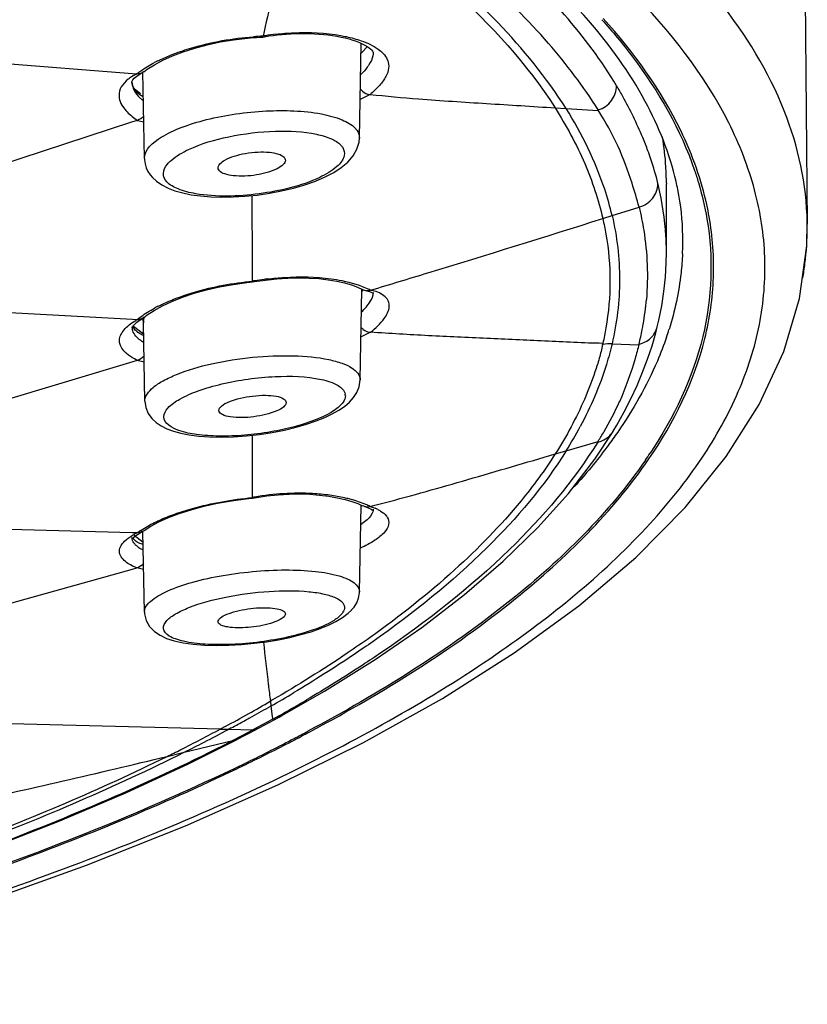
# Model space of a CAD drawing. Units: millimetres. Extents: x 72 to 9921, y -938 to 626.
# Drawn here: x 9035 to 9049, y -283 to -265 of the extents above; entities that cross this region are included whole.
import ezdxf

# ---------------------------------------------------------------- set-up
doc = ezdxf.new("R2010")
doc.units = ezdxf.units.MM
doc.header["$MEASUREMENT"] = 0

msp = doc.modelspace()

# ---------------------------------------------------------------- linework, layer by layer
at = {"linetype": 'Continuous'}
for p, q in [((9049.037, -248.733), (9049.22, -268.744)), ((9049.037, -248.733), (9049.22, -268.744)), ((9029.855, -265.49), (9037.273, -266.073)), ((9039.577, -265.428), (9039.58, -265.424)), ((9039.577, -265.428), (9039.577, -265.428)), ((9039.578, -265.428), (9039.608, -265.423)), ((9039.58, -265.424), (9039.584, -265.413)), ((9039.763, -265.399), (9039.838, -265.39)), ((9041.291, -267.219), (9041.322, -265.538)), ((9041.534, -265.705), (9041.534, -265.709)), ((9041.534, -265.709), (9041.534, -265.709)), ((9037.659, -265.919), (9037.809, -265.839)), ((9037.273, -266.073), (9037.35, -266.079)), ((9037.381, -266.081), (9037.344, -266.082)), ((9037.408, -266.081), (9037.445, -266.061)), ((9037.473, -266.043), (9037.445, -266.061)), ((9037.483, -267.579), (9037.455, -266.044)), ((9037.472, -266.044), (9037.531, -266)), ((9037.531, -266), (9037.659, -265.919)), ((9037.261, -266.226), (9037.261, -266.228)), ((9037.261, -266.228), (9037.269, -266.29)), ((9037.416, -266.433), (9037.31, -266.352)), ((9037.374, -266.426), (9037.316, -266.364)), ((9037.373, -266.476), (9037.464, -266.566)), ((9037.462, -266.489), (9037.403, -266.45)), ((9041.478, -266.448), (9041.293, -266.54)), ((9037.085, -266.637), (9037.13, -266.702)), ((9044.758, -266.683), (9044.953, -266.695)), ((9044.953, -266.695), (9045.521, -266.731)), ((9037.272, -266.933), (9029.749, -269.392)), ((9037.36, -266.905), (9037.272, -266.933)), ((9037.36, -266.905), (9037.471, -266.929)), ((9041.291, -267.214), (9041.291, -267.219)), ((9037.483, -267.579), (9037.483, -267.579)), ((9040.123, -268.105), (9040.323, -268.046)), ((9046.588, -268.067), (9046.577, -268.022)), ((9046.727, -268.017), (9046.727, -268.037)), ((9046.727, -269.248), (9046.727, -268.037)), ((9039.395, -269.477), (9039.394, -268.237)), ((9045.766, -268.593), (9046.242, -268.442)), ((9045.602, -268.644), (9045.766, -268.593)), ((9049.213, -269.128), (9049.221, -268.711)), ((9049.213, -269.128), (9049.221, -268.711)), ((9049.22, -268.744), (9049.22, -268.711)), ((9049.22, -268.744), (9049.22, -268.711)), ((9049.222, -268.766), (9049.222, -268.744)), ((9049.222, -268.766), (9049.222, -268.744)), ((9049.222, -268.792), (9049.222, -268.766)), ((9049.222, -268.792), (9049.222, -268.766)), ((9049.222, -268.805), (9049.222, -268.793)), ((9047.018, -268.952), (9047.018, -268.952)), ((9046.727, -269.248), (9046.727, -269.248)), ((9039.395, -269.754), (9039.395, -269.477)), ((9039.435, -269.761), (9039.627, -269.734)), ((9039.394, -269.768), (9039.395, -269.763)), ((9039.395, -269.763), (9039.395, -269.754)), ((9039.395, -269.768), (9039.435, -269.761)), ((9041.305, -271.504), (9041.335, -269.902)), ((9041.345, -269.902), (9041.4, -269.92)), ((9029.767, -270.021), (9037.272, -270.428)), ((9041.4, -269.92), (9041.448, -269.922)), ((9041.511, -269.956), (9041.532, -269.968)), ((9041.537, -269.956), (9041.537, -269.956)), ((9037.656, -270.272), (9037.802, -270.192)), ((9037.272, -270.428), (9037.357, -270.433)), ((9037.425, -270.429), (9037.453, -270.412)), ((9037.475, -270.396), (9037.453, -270.412)), ((9037.458, -270.411), (9037.465, -270.495)), ((9037.475, -270.397), (9037.532, -270.353)), ((9037.532, -270.353), (9037.656, -270.272)), ((9037.263, -270.493), (9037.331, -270.449)), ((9037.265, -270.584), (9037.264, -270.572)), ((9037.295, -270.588), (9037.276, -270.552)), ((9037.288, -270.551), (9037.468, -270.69)), ((9037.465, -270.495), (9037.465, -270.492)), ((9037.49, -271.88), (9037.465, -270.492)), ((9046.539, -270.669), (9046.566, -270.562)), ((9041.488, -270.661), (9041.319, -270.743)), ((9046.472, -270.901), (9046.539, -270.669)), ((9045.598, -270.878), (9045.602, -270.857)), ((9045.765, -270.863), (9046.241, -270.882)), ((9046.395, -271.134), (9046.472, -270.901)), ((9046.306, -271.369), (9046.395, -271.134)), ((9037.279, -271.182), (9029.752, -273.454)), ((9037.357, -271.159), (9037.279, -271.182)), ((9037.477, -271.189), (9037.357, -271.159)), ((9037.49, -271.883), (9037.49, -271.88)), ((9038.804, -272.059), (9038.801, -272.044)), ((9040.169, -272.343), (9040.355, -272.29)), ((9039.394, -272.484), (9039.393, -273.588)), ((9045.46, -272.91), (9045.782, -272.417)), ((9045.782, -272.417), (9045.784, -272.414)), ((9045.865, -272.429), (9045.842, -272.462)), ((9044.954, -272.759), (9045.521, -272.593)), ((9044.758, -272.816), (9044.954, -272.759)), ((9044.993, -273.519), (9045.46, -272.91)), ((9039.435, -273.591), (9039.653, -273.56)), ((9039.395, -273.598), (9039.435, -273.591)), ((9039.399, -273.597), (9039.405, -273.586)), ((9041.291, -275.259), (9041.319, -273.732)), ((9041.376, -273.744), (9041.436, -273.751)), ((9041.436, -273.751), (9041.475, -273.745)), ((9041.478, -273.746), (9041.561, -273.725)), ((9041.478, -273.746), (9041.57, -273.78)), ((9041.561, -273.725), (9041.73, -273.681)), ((9041.497, -273.795), (9041.524, -273.812)), ((9041.536, -273.794), (9041.536, -273.795)), ((9029.757, -273.998), (9037.266, -274.207)), ((9041.43, -273.981), (9041.336, -274.056)), ((9037.266, -274.207), (9037.362, -274.21)), ((9037.3, -274.256), (9037.46, -274.382)), ((9037.395, -274.209), (9037.36, -274.211)), ((9037.387, -274.224), (9037.446, -274.192)), ((9037.445, -274.193), (9037.395, -274.209)), ((9037.483, -275.619), (9037.457, -274.192)), ((9037.263, -274.303), (9037.263, -274.299)), ((9037.294, -274.326), (9037.277, -274.301)), ((9037.327, -274.358), (9037.294, -274.326)), ((9033.748, -275.842), (9037.271, -274.859)), ((9037.271, -274.859), (9037.35, -274.837)), ((9037.469, -274.861), (9037.35, -274.837)), ((9037.729, -275.33), (9037.848, -275.267)), ((9041.291, -275.259), (9041.291, -275.259)), ((9037.483, -275.619), (9037.483, -275.617)), ((9040.963, -275.668), (9040.9, -275.724)), ((9040.986, -275.641), (9040.963, -275.668)), ((9039.202, -276.193), (9039.425, -276.172)), ((9039.752, -277.176), (9039.713, -277.199)), ((9039.713, -277.199), (9039.723, -277.283)), ((9039.723, -277.283), (9039.681, -277.307)), ((9039.723, -277.283), (9039.746, -277.471)), ((9038.827, -277.692), (9029.866, -277.463)), ((9039.667, -277.562), (9039.402, -277.704)), ((9039.602, -277.622), (9039.694, -277.573)), ((9039.751, -277.518), (9039.667, -277.562)), ((9039.869, -277.478), (9039.919, -277.45)), ((9038.915, -277.645), (9038.827, -277.692)), ((9038.827, -277.692), (9038.974, -277.696)), ((9038.993, -277.686), (9038.974, -277.696)), ((9038.974, -277.696), (9039.403, -277.707)), ((9039.017, -277.672), (9038.993, -277.686)), ((9039.056, -277.889), (9039.324, -277.745)), ((9039.324, -277.745), (9039.402, -277.704)), ((9039.429, -277.715), (9039.515, -277.67)), ((9039.515, -277.67), (9039.516, -277.669)), ((9039.516, -277.669), (9039.602, -277.622)), ((9038.189, -278.102), (9039.05, -277.895)), ((9038.263, -278.305), (9039.104, -277.886)), ((9039.001, -277.917), (9039.056, -277.889)), ((9039.102, -277.887), (9039.154, -277.861)), ((9039.154, -277.861), (9039.244, -277.813)), ((9037.886, -278.176), (9038.189, -278.102)), ((9037.152, -278.819), (9038.263, -278.305))]:
    msp.add_line(p, q, dxfattribs=at)
for points in [[(9039.838, -265.39), (9039.915, -265.382), (9039.994, -265.375), (9040.075, -265.37), (9040.157, -265.367), (9040.241, -265.365), (9040.326, -265.364), (9040.41, -265.366), (9040.494, -265.369), (9040.576, -265.375), (9040.658, -265.382), (9040.738, -265.391), (9040.816, -265.402), (9040.893, -265.414), (9040.967, -265.429), (9041.038, -265.445), (9041.107, -265.462), (9041.172, -265.482), (9041.233, -265.502), (9041.29, -265.524)], [(9037.809, -265.839), (9037.979, -265.762), (9038.169, -265.69), (9038.374, -265.624), (9038.593, -265.566), (9038.823, -265.516), (9039.062, -265.477), (9039.306, -265.448), (9039.412, -265.438)], [(9039.412, -265.438), (9039.469, -265.434), (9039.523, -265.431), (9039.577, -265.428)], [(9039.608, -265.423), (9039.686, -265.41), (9039.763, -265.399)], [(9041.29, -265.524), (9041.342, -265.547), (9041.389, -265.571)], [(9041.389, -265.571), (9041.43, -265.595), (9041.463, -265.619), (9041.491, -265.641), (9041.51, -265.661), (9041.522, -265.677), (9041.529, -265.688), (9041.533, -265.698), (9041.534, -265.705)], [(9037.261, -266.226), (9037.262, -266.219), (9037.265, -266.209), (9037.277, -266.189), (9037.304, -266.158), (9037.348, -266.12), (9037.408, -266.081)], [(9040.969, -267.738), (9041.083, -267.643), (9041.177, -267.536), (9041.246, -267.417), (9041.284, -267.293), (9041.291, -267.214)], [(9037.483, -267.579), (9037.484, -267.604), (9037.494, -267.674), (9037.515, -267.744), (9037.546, -267.81), (9037.586, -267.872), (9037.626, -267.919)], [(9040.323, -268.046), (9040.51, -267.98), (9040.682, -267.906), (9040.835, -267.826), (9040.969, -267.738)], [(9037.627, -267.92), (9037.696, -267.984), (9037.792, -268.05), (9037.902, -268.106)], [(9037.902, -268.106), (9038.024, -268.152), (9038.161, -268.191), (9038.312, -268.222), (9038.478, -268.245)], [(9039.48, -268.228), (9039.697, -268.197), (9039.913, -268.155), (9040.123, -268.105)], [(9038.478, -268.245), (9038.658, -268.26), (9038.85, -268.266), (9039.053, -268.263), (9039.264, -268.25), (9039.48, -268.228)], [(9028.377, -282.569), (9030.549, -282.002), (9032.623, -281.402), (9034.595, -280.768), (9036.459, -280.103), (9038.211, -279.407), (9039.846, -278.682), (9041.364, -277.928), (9042.761, -277.148), (9044.031, -276.341), (9045.174, -275.509), (9046.185, -274.65), (9047.058, -273.767), (9047.787, -272.864), (9048.372, -271.941), (9048.806, -271.001), (9049.086, -270.061), (9049.213, -269.128)], [(9028.377, -282.569), (9030.549, -282.002), (9032.623, -281.402), (9034.595, -280.768), (9036.459, -280.103), (9038.211, -279.407), (9039.846, -278.682), (9041.364, -277.928), (9042.761, -277.148), (9044.031, -276.341), (9045.174, -275.509), (9046.185, -274.65), (9047.058, -273.767), (9047.787, -272.864), (9048.372, -271.941), (9048.806, -271.001), (9049.086, -270.061), (9049.213, -269.128)], [(9046.566, -270.562), (9046.594, -270.445), (9046.644, -270.192), (9046.683, -269.938), (9046.709, -269.684), (9046.724, -269.43), (9046.727, -269.248)], [(9039.627, -269.734), (9039.828, -269.713), (9040.025, -269.7), (9040.216, -269.695), (9040.4, -269.699), (9040.574, -269.71), (9040.738, -269.729), (9040.889, -269.754)], [(9037.802, -270.192), (9037.97, -270.113), (9038.159, -270.038), (9038.364, -269.969), (9038.584, -269.908), (9038.815, -269.855), (9039.054, -269.812), (9039.297, -269.778), (9039.395, -269.768)], [(9040.889, -269.754), (9041.028, -269.785), (9041.151, -269.821), (9041.257, -269.86), (9041.345, -269.902)], [(9041.4, -269.921), (9041.467, -269.938), (9041.511, -269.956)], [(9037.274, -270.558), (9037.3, -270.526), (9037.349, -270.482), (9037.425, -270.429)], [(9037.263, -270.583), (9037.264, -270.577), (9037.274, -270.558)], [(9045.784, -272.414), (9045.847, -272.306), (9045.979, -272.069), (9046.098, -271.84), (9046.207, -271.605), (9046.306, -271.369)], [(9040.355, -272.29), (9040.524, -272.232), (9040.676, -272.171), (9040.809, -272.108), (9040.925, -272.042), (9041.027, -271.973), (9041.115, -271.898), (9041.188, -271.817), (9041.247, -271.727), (9041.288, -271.625), (9041.305, -271.505)], [(9037.49, -271.883), (9037.506, -271.995), (9037.549, -272.099), (9037.612, -272.187), (9037.69, -272.26), (9037.779, -272.32), (9037.882, -272.371), (9037.998, -272.414), (9038.128, -272.449), (9038.277, -272.478), (9038.447, -272.5)], [(9039.521, -272.47), (9039.746, -272.435), (9039.965, -272.392), (9040.169, -272.343)], [(9038.447, -272.5), (9038.637, -272.513), (9038.843, -272.517), (9039.062, -272.512), (9039.292, -272.496), (9039.521, -272.47)], [(9039.653, -273.56), (9039.851, -273.54), (9040.045, -273.529), (9040.233, -273.526), (9040.414, -273.531), (9040.586, -273.544), (9040.748, -273.565), (9040.899, -273.591)], [(9039.917, -277.452), (9040.674, -277.017), (9041.568, -276.459), (9042.394, -275.889), (9043.151, -275.309), (9043.839, -274.718), (9044.453, -274.122), (9044.993, -273.519)], [(9037.909, -273.943), (9038.099, -273.871), (9038.309, -273.804), (9038.535, -273.744), (9038.775, -273.691), (9039.025, -273.646), (9039.28, -273.611), (9039.393, -273.598)], [(9040.899, -273.591), (9041.036, -273.622), (9041.159, -273.657), (9041.265, -273.696), (9041.347, -273.733)], [(9041.376, -273.744), (9041.446, -273.77), (9041.497, -273.795)], [(9037.471, -274.177), (9037.481, -274.17), (9037.599, -274.094)], [(9037.599, -274.094), (9037.741, -274.018), (9037.909, -273.943)], [(9037.269, -274.311), (9037.293, -274.289), (9037.332, -274.259), (9037.387, -274.224)], [(9037.263, -274.303), (9037.263, -274.309), (9037.261, -274.319), (9037.261, -274.321), (9037.269, -274.311)], [(9041.275, -275.369), (9041.29, -275.276), (9041.291, -275.259)], [(9041.147, -275.586), (9041.195, -275.529), (9041.242, -275.452), (9041.275, -275.369)], [(9037.483, -275.617), (9037.485, -275.652), (9037.513, -275.768), (9037.575, -275.876), (9037.661, -275.964), (9037.761, -276.03), (9037.876, -276.084), (9038.011, -276.127), (9038.168, -276.162)], [(9040.254, -276.018), (9040.433, -275.966), (9040.596, -275.91), (9040.743, -275.85), (9040.874, -275.786), (9040.991, -275.716), (9041.092, -275.64), (9041.149, -275.584)], [(9039.425, -276.172), (9039.644, -276.143), (9039.857, -276.108), (9040.061, -276.066), (9040.254, -276.018)], [(9038.168, -276.162), (9038.349, -276.188), (9038.546, -276.203)], [(9038.546, -276.203), (9038.756, -276.209), (9038.977, -276.206), (9039.202, -276.193)], [(9039.694, -277.573), (9039.783, -277.526), (9039.869, -277.478)], [(9039.244, -277.813), (9039.336, -277.765), (9039.429, -277.715)], [(9030.009, -281.369), (9030.78, -281.145), (9032.156, -280.713), (9033.484, -280.264), (9034.76, -279.798), (9035.984, -279.316), (9037.152, -278.819)]]:
    msp.add_lwpolyline(points, dxfattribs=at)
for centre, radius, start, end in [((9040.282, -269.261), 3.911, 96.8644, 99.6134), ((9039.843, -271.074), 5.667, 92.6276, 94.3564), ((9040.236, -268.986), 3.632, 99.6344, 100.3534), ((9040.457, -264.804), 1.255, 312.9637, 315.865), ((9040.601, -264.944), 1.054, 315.8569, 319.1379), ((9040.724, -265.051), 0.891, 319.1454, 322.4252), ((9038.952, -268.334), 2.773, 116.3819, 117.8082), ((9041.502, -265.952), 0.309, 20.2229, 24.4476), ((9037.649, -266.747), 0.729, 126.0721, 128.3593), ((9037.581, -266.215), 0.321, 193.4879, 197.7674), ((9037.7, -266.053), 0.496, 228.7468, 233.1436), ((9038.956, -270.365), 8.004, 29.0009, 30.5949), ((9041.638, -268.044), 5.09, 3.5544, 9.5689), ((9041.729, -268.036), 4.998, 0.2186, 3.5357), ((9042.131, -269.081), 4.891, 11.1909, 12.8782), ((9042.332, -269.043), 4.687, 1.1196, 11.2204), ((9043.985, -268.79), 5.237, 352.8387, 359.8414), ((9041.999, -269.044), 5.019, 357.4046, 1.0502), ((9043.847, -268.773), 5.376, 350.0634, 352.8459), ((9040.324, -275.17), 5.495, 97.5337, 99.2959), ((9040.309, -275.06), 5.384, 96.8871, 97.5301), ((9040.464, -276.026), 6.362, 99.2922, 99.6733), ((9040.575, -269.04), 1.172, 310.5767, 312.2238), ((9041.429, -269.717), 0.206, 275.1525, 286.7953), ((9040.92, -270.981), 1.209, 61.9426, 63.6912), ((9041.341, -270.686), 0.786, 76.5195, 79.1988), ((9041.276, -269.648), 5.114, 350.1823, 355.1792), ((9038.97, -272.643), 2.742, 116.9841, 118.5453), ((9038.143, -271.766), 1.547, 120.5188, 121.6373), ((9037.365, -270.254), 0.18, 266.994, 278.1825), ((9036.559, -270.508), 0.906, 1.0565, 6.3901), ((9037.467, -270.568), 0.203, 184.2795, 191.796), ((9041.107, -269.618), 5.286, 346.2825, 349.1579), ((9041.189, -269.634), 5.203, 349.1636, 350.1908), ((9041.27, -268.886), 5.767, 341.185, 342.5795), ((9037.591, -270.364), 0.374, 230.2826, 232.4202), ((9040.891, -271.783), 0.15, 0.0011, 10.6875), ((9041.478, -269.963), 4.819, 329.3406, 336.4331), ((9038.645, -268.823), 7.435, 328.0392, 331.8406), ((9040.849, -269.595), 5.548, 327.3329, 329.3842), ((9045.136, -272.372), 0.44, 328.0913, 330.414), ((9039.463, -268.179), 8.369, 325.427, 326.4632), ((9039.463, -268.179), 8.369, 325.427, 326.4632), ((9040.438, -279.513), 6.017, 99.5774, 99.9113), ((9040.486, -276.062), 2.526, 74.9254, 75.7918), ((9041.423, -273.584), 0.166, 243.1646, 253.6952), ((9041.24, -274.556), 0.844, 65.2759, 66.9573), ((9041.267, -274.498), 0.779, 63.453, 65.2775), ((9041.579, -274.063), 0.239, 32.1226, 37.6869), ((9040.705, -273.139), 1.113, 303.1127, 304.5586), ((9037.903, -275.319), 1.233, 118.3745, 121.2121), ((9038.032, -275.555), 1.502, 116.4769, 118.4022), ((9037.37, -274.04), 0.17, 296.1089, 306.2653), ((9037.412, -274.296), 0.149, 182.3236, 191.6197), ((9037.495, -274.144), 0.272, 231.9075, 234.1988), ((9105.355, -269.028), 66.149, 186.18121, 186.84356), ((9171.077, -261.133), 132.343, 186.84669, 186.9728), ((9025.355, -252.289), 28.83, 299.893, 300.8245), ((9030.099, -260.832), 18.982, 299.1026, 300.4288), ((9026.25, -253.229), 27.79, 299.44, 300.4987), ((9021.948, -246.103), 35.816, 298.2751, 299.0353), ((9027.95, -256.682), 23.728, 298.7197, 299.6301), ((9005.373, -215.301), 70.867, 298.34291, 298.57813), ((9025.327, -251.938), 29.148, 298.584, 298.7612), ((9043.6, -277), 3.883, 186.9779, 187.6939), ((9039.449, -276.913), 0.677, 296.5631, 301.7624), ((9025.608, -252.097), 29.092, 299.2148, 299.4463), ((9013.783, -230.266), 53.705, 297.4501, 297.9732), ((9025.287, -249.478), 32.03, 297.6148, 298.11), ((9025.287, -249.478), 32.03, 297.6148, 298.11), ((9025.336, -249.504), 32.009, 297.5626, 298.2086), ((9025.336, -249.504), 32.009, 297.5626, 298.2086), ((9026.439, -254.592), 26.283, 296.556, 297.4124), ((9024.633, -248.226), 33.442, 296.8345, 297.6127), ((9024.633, -248.226), 33.442, 296.8345, 297.6127), ((9024.606, -248.104), 33.588, 296.7841, 297.5615), ((9024.606, -248.104), 33.588, 296.7841, 297.5615), ((9023.817, -246.613), 35.25, 296.0707, 296.8346), ((9023.817, -246.613), 35.25, 296.0707, 296.8346), ((9023.788, -246.484), 35.402, 296.0212, 296.7842), ((9023.788, -246.484), 35.402, 296.0212, 296.7842), ((9023.03, -245.005), 37.04, 295.3992, 296.0714), ((9023.03, -245.005), 37.04, 295.3992, 296.0714), ((9023.07, -245.017), 37.036, 295.4762, 296.0228), ((9023.07, -245.017), 37.036, 295.4762, 296.0228)]:
    msp.add_arc(centre, radius, start, end, dxfattribs=at)
for points, knots in [([(9049.221, -268.711), (9049.211, -268.04), (9048.896, -266.612), (9047.66, -264.624), (9045.725, -262.733), (9043.115, -260.941), (9039.859, -259.258), (9035.996, -257.701), (9031.573, -256.289), (9028.42, -255.492), (9026.764, -255.117)], [0, 0, 0, 0, 0.072837, 0.154496, 0.250644, 0.364368, 0.496726, 0.647488, 0.815728, 1, 1, 1, 1]), ([(9049.221, -268.711), (9049.211, -268.04), (9048.896, -266.612), (9047.66, -264.624), (9045.725, -262.733), (9043.115, -260.941), (9039.859, -259.258), (9035.996, -257.701), (9031.573, -256.289), (9028.42, -255.492), (9026.764, -255.117)], [0, 0, 0, 0, 0.072837, 0.154496, 0.250644, 0.364368, 0.496726, 0.647488, 0.815728, 1, 1, 1, 1]), ([(9045.846, -266.291), (9045.31, -265.4), (9043.706, -263.647), (9041.764, -262.334), (9040.648, -261.681)], [0, 0, 0, 0, 0.445696, 1, 1, 1, 1]), ([(9045.52, -266.721), (9045.259, -266.305), (9044.626, -265.476), (9043.681, -264.527), (9042.789, -263.792), (9041.765, -263.018), (9040.933, -262.484), (9040.35, -262.143)], [0, 0, 0, 0, 0.211782, 0.447079, 0.575002, 0.709436, 1, 1, 1, 1]), ([(9046.899, -267.991), (9046.786, -267.495), (9046.374, -266.467), (9045.326, -265.022), (9043.828, -263.6), (9042.626, -262.743), (9041.959, -262.317)], [0, 0, 0, 0, 0.198141, 0.425723, 0.691495, 1, 1, 1, 1]), ([(9040.199, -262.589), (9040.097, -263.077), (9039.901, -264.021), (9039.687, -264.96), (9039.584, -265.413)], [0, 0, 0, 0, 0.517599, 1, 1, 1, 1]), ([(9040.198, -262.589), (9041.162, -263.177), (9042.852, -264.365), (9044.257, -265.904), (9044.758, -266.683)], [0, 0, 0, 0, 0.549336, 1, 1, 1, 1]), ([(9044.954, -266.695), (9044.599, -266.151), (9043.83, -265.189), (9042.546, -264.048), (9041.352, -263.17), (9040.581, -262.686), (9040.225, -262.468)], [0, 0, 0, 0, 0.305025, 0.573232, 0.803982, 1, 1, 1, 1]), ([(9030.199, -282.035), (9032.024, -281.537), (9035.414, -280.488), (9039.994, -278.598), (9043.668, -276.531), (9046.046, -274.586), (9047.361, -272.949), (9048.027, -271.76), (9048.416, -270.549), (9048.517, -269.325), (9048.326, -268.104), (9047.667, -266.426), (9046.786, -265.31), (9046.106, -264.624)], [0, 0, 0, 0, 0.19621, 0.367609, 0.512825, 0.632193, 0.683306, 0.729743, 0.772804, 0.814202, 0.85591, 0.899837, 1, 1, 1, 1]), ([(9030.199, -282.035), (9032.024, -281.537), (9035.414, -280.488), (9039.994, -278.598), (9043.668, -276.531), (9046.046, -274.586), (9047.361, -272.949), (9048.027, -271.76), (9048.416, -270.549), (9048.517, -269.325), (9048.326, -268.104), (9047.667, -266.426), (9046.786, -265.31), (9046.106, -264.624)], [0, 0, 0, 0, 0.19621, 0.367609, 0.512825, 0.632193, 0.683306, 0.729743, 0.772804, 0.814202, 0.85591, 0.899837, 1, 1, 1, 1]), ([(9045.583, -265.121), (9045.773, -265.333), (9046.444, -266.139), (9046.98, -267.069), (9047.226, -267.792)], [0, 0, 0, 0, 0.271768, 1, 1, 1, 1]), ([(9045.583, -265.121), (9045.773, -265.333), (9046.444, -266.139), (9046.98, -267.069), (9047.226, -267.792)], [0, 0, 0, 0, 0.271768, 1, 1, 1, 1]), ([(9047.259, -267.755), (9047.18, -267.526), (9046.775, -266.558), (9046.148, -265.695), (9045.609, -265.098)], [0, 0, 0, 0, 0.2316, 1, 1, 1, 1]), ([(9047.259, -267.755), (9047.18, -267.526), (9046.775, -266.558), (9046.148, -265.695), (9045.609, -265.098)], [0, 0, 0, 0, 0.2316, 1, 1, 1, 1]), ([(9039.814, -265.378), (9039.917, -265.366), (9040.299, -265.335), (9040.687, -265.353), (9040.962, -265.402)], [0, 0, 0, 0, 0.270304, 1, 1, 1, 1]), ([(9038.002, -265.727), (9038.107, -265.687), (9038.564, -265.534), (9039.044, -265.451), (9039.413, -265.423)], [0, 0, 0, 0, 0.232915, 1, 1, 1, 1]), ([(9040.962, -265.402), (9040.995, -265.408), (9041.117, -265.432), (9041.237, -265.465), (9041.323, -265.495)], [0, 0, 0, 0, 0.267731, 1, 1, 1, 1]), ([(9041.323, -265.495), (9041.428, -265.531), (9041.605, -265.608), (9041.75, -265.75), (9041.784, -265.824)], [0, 0, 0, 0, 0.57788, 1, 1, 1, 1]), ([(9037.72, -265.851), (9037.742, -265.84), (9037.835, -265.795), (9037.929, -265.755), (9038.002, -265.727)], [0, 0, 0, 0, 0.240593, 1, 1, 1, 1]), ([(9041.534, -265.709), (9041.534, -265.726), (9041.526, -265.801), (9041.492, -265.87), (9041.46, -265.919)], [0, 0, 0, 0, 0.224679, 1, 1, 1, 1]), ([(9037.35, -266.079), (9037.372, -266.061), (9037.47, -265.988), (9037.576, -265.926), (9037.659, -265.882)], [0, 0, 0, 0, 0.231184, 1, 1, 1, 1]), ([(9041.792, -265.845), (9041.808, -265.887), (9041.819, -265.988), (9041.762, -266.142), (9041.643, -266.297), (9041.538, -266.396), (9041.478, -266.448)], [0, 0, 0, 0, 0.18928, 0.402392, 0.668475, 1, 1, 1, 1]), ([(9041.46, -265.919), (9041.451, -265.934), (9041.406, -265.997), (9041.354, -266.055), (9041.311, -266.098)], [0, 0, 0, 0, 0.226136, 1, 1, 1, 1]), ([(9037.197, -266.175), (9037.149, -266.213), (9037.067, -266.296), (9037.032, -266.41), (9037.033, -266.462)], [0, 0, 0, 0, 0.542964, 1, 1, 1, 1]), ([(9037.275, -266.313), (9037.28, -266.327), (9037.303, -266.386), (9037.341, -266.439), (9037.373, -266.476)], [0, 0, 0, 0, 0.228328, 1, 1, 1, 1]), ([(9041.306, -266.349), (9041.318, -266.363), (9041.365, -266.41), (9041.429, -266.443), (9041.478, -266.448)], [0, 0, 0, 0, 0.265962, 1, 1, 1, 1]), ([(9045.52, -266.721), (9045.611, -266.692), (9045.778, -266.576), (9045.845, -266.383), (9045.845, -266.29)], [0, 0, 0, 0, 0.507083, 1, 1, 1, 1]), ([(9037.033, -266.462), (9037.033, -266.476), (9037.037, -266.538), (9037.061, -266.597), (9037.085, -266.637)], [0, 0, 0, 0, 0.235771, 1, 1, 1, 1]), ([(9041.479, -266.447), (9041.765, -266.474), (9042.452, -266.54), (9043.547, -266.604), (9044.353, -266.658), (9044.758, -266.683)], [0, 0, 0, 0, 0.26254, 0.629622, 1, 1, 1, 1]), ([(9046.4, -267.447), (9046.371, -267.367), (9046.242, -267.037), (9046.086, -266.718), (9045.957, -266.484)], [0, 0, 0, 0, 0.242565, 1, 1, 1, 1]), ([(9037.13, -266.702), (9037.144, -266.72), (9037.212, -266.797), (9037.294, -266.86), (9037.36, -266.905)], [0, 0, 0, 0, 0.222857, 1, 1, 1, 1]), ([(9037.483, -267.579), (9037.48, -267.42), (9037.761, -267.193), (9038.15, -267.017), (9038.6, -266.878), (9039.105, -266.782), (9039.784, -266.716), (9040.297, -266.731), (9040.617, -266.791)], [0, 0, 0, 0, 0.140892, 0.256296, 0.396185, 0.55151, 0.711414, 1, 1, 1, 1]), ([(9044.758, -266.683), (9044.95, -267.001), (9045.303, -267.626), (9045.52, -268.312), (9045.602, -268.644)], [0, 0, 0, 0, 0.519815, 1, 1, 1, 1]), ([(9045.766, -268.593), (9045.728, -268.436), (9045.541, -267.771), (9045.23, -267.146), (9044.953, -266.695)], [0, 0, 0, 0, 0.234075, 1, 1, 1, 1]), ([(9046.242, -268.444), (9046.206, -268.3), (9046.098, -267.936), (9045.881, -267.348), (9045.649, -266.929), (9045.516, -266.722)], [0, 0, 0, 0, 0.237527, 0.60733, 1, 1, 1, 1]), ([(9040.617, -266.791), (9040.742, -266.815), (9040.955, -266.87), (9041.154, -266.978), (9041.216, -267.045)], [0, 0, 0, 0, 0.582182, 1, 1, 1, 1]), ([(9038.266, -267.421), (9038.491, -267.316), (9039.003, -267.168), (9039.768, -267.076), (9040.388, -267.105), (9040.776, -267.214), (9040.917, -267.297), (9040.963, -267.346)], [0, 0, 0, 0, 0.267537, 0.567079, 0.828881, 0.927441, 1, 1, 1, 1]), ([(9041.216, -267.045), (9041.228, -267.058), (9041.267, -267.106), (9041.29, -267.169), (9041.291, -267.214)], [0, 0, 0, 0, 0.27481, 1, 1, 1, 1]), ([(9037.89, -267.681), (9037.91, -267.657), (9038.019, -267.548), (9038.156, -267.473), (9038.266, -267.421)], [0, 0, 0, 0, 0.20407, 1, 1, 1, 1]), ([(9038.79, -267.762), (9038.774, -267.699), (9038.91, -267.595), (9039.077, -267.534), (9039.278, -267.484), (9039.486, -267.462), (9039.684, -267.464), (9039.841, -267.491), (9039.93, -267.531), (9039.956, -267.558)], [0, 0, 0, 0, 0.152426, 0.289335, 0.452815, 0.624124, 0.783017, 0.911804, 1, 1, 1, 1]), ([(9040.963, -267.346), (9040.975, -267.359), (9041.016, -267.409), (9041.031, -267.48), (9041.023, -267.526)], [0, 0, 0, 0, 0.274418, 1, 1, 1, 1]), ([(9046.577, -268.022), (9046.541, -267.877), (9046.484, -267.684), (9046.418, -267.495), (9046.4, -267.447)], [0, 0, 0, 0, 0.746325, 1, 1, 1, 1]), ([(9039.979, -267.613), (9039.979, -267.641), (9039.934, -267.708), (9039.762, -267.808), (9039.46, -267.886), (9039.141, -267.904), (9038.921, -267.865), (9038.836, -267.826), (9038.811, -267.799)], [0, 0, 0, 0, 0.066594, 0.169933, 0.47018, 0.790188, 0.91441, 1, 1, 1, 1]), ([(9041.023, -267.526), (9041.008, -267.604), (9040.869, -267.769), (9040.696, -267.864), (9040.587, -267.916)], [0, 0, 0, 0, 0.397259, 1, 1, 1, 1]), ([(9037.881, -267.995), (9037.844, -267.956), (9037.789, -267.838), (9037.852, -267.727), (9037.89, -267.681)], [0, 0, 0, 0, 0.47532, 1, 1, 1, 1]), ([(9047.226, -267.792), (9047.25, -267.863), (9047.34, -268.145), (9047.408, -268.434), (9047.445, -268.651)], [0, 0, 0, 0, 0.253726, 1, 1, 1, 1]), ([(9047.226, -267.792), (9047.25, -267.863), (9047.34, -268.145), (9047.408, -268.434), (9047.445, -268.651)], [0, 0, 0, 0, 0.253726, 1, 1, 1, 1]), ([(9047.484, -268.613), (9047.472, -268.541), (9047.414, -268.251), (9047.332, -267.966), (9047.259, -267.755)], [0, 0, 0, 0, 0.246753, 1, 1, 1, 1]), ([(9047.484, -268.613), (9047.472, -268.541), (9047.414, -268.251), (9047.332, -267.966), (9047.259, -267.755)], [0, 0, 0, 0, 0.246753, 1, 1, 1, 1]), ([(9038.392, -268.205), (9038.285, -268.187), (9038.104, -268.143), (9037.934, -268.052), (9037.881, -267.995)], [0, 0, 0, 0, 0.582499, 1, 1, 1, 1]), ([(9040.587, -267.916), (9040.252, -268.074), (9039.515, -268.241), (9038.761, -268.269), (9038.392, -268.205)], [0, 0, 0, 0, 0.497285, 1, 1, 1, 1]), ([(9046.242, -268.444), (9046.335, -268.419), (9046.508, -268.309), (9046.577, -268.115), (9046.577, -268.022)], [0, 0, 0, 0, 0.507668, 1, 1, 1, 1]), ([(9046.727, -269.248), (9046.727, -269.15), (9046.715, -268.753), (9046.656, -268.358), (9046.588, -268.067)], [0, 0, 0, 0, 0.247847, 1, 1, 1, 1]), ([(9046.243, -268.444), (9046.276, -268.579), (9046.385, -269.116), (9046.407, -269.671), (9046.372, -270.078)], [0, 0, 0, 0, 0.253947, 1, 1, 1, 1]), ([(9041.488, -269.914), (9041.827, -269.812), (9043.2, -269.397), (9044.57, -268.97), (9045.602, -268.644)], [0, 0, 0, 0, 0.246271, 1, 1, 1, 1]), ([(9045.599, -268.645), (9045.621, -268.737), (9045.695, -269.101), (9045.728, -269.475), (9045.726, -269.753)], [0, 0, 0, 0, 0.253214, 1, 1, 1, 1]), ([(9045.766, -268.593), (9045.853, -268.965), (9045.943, -269.729), (9045.851, -270.493), (9045.765, -270.863)], [0, 0, 0, 0, 0.501262, 1, 1, 1, 1]), ([(9046.417, -272.905), (9046.86, -272.257), (9047.383, -271.198), (9047.6, -269.696), (9047.547, -268.968), (9047.484, -268.613)], [0, 0, 0, 0, 0.520285, 0.760956, 1, 1, 1, 1]), ([(9046.417, -272.905), (9046.86, -272.257), (9047.383, -271.198), (9047.6, -269.696), (9047.547, -268.968), (9047.484, -268.613)], [0, 0, 0, 0, 0.520285, 0.760956, 1, 1, 1, 1]), ([(9047.445, -268.651), (9047.562, -269.337), (9047.502, -270.835), (9046.856, -272.173), (9046.439, -272.802)], [0, 0, 0, 0, 0.479437, 1, 1, 1, 1]), ([(9047.445, -268.651), (9047.562, -269.337), (9047.502, -270.835), (9046.856, -272.173), (9046.439, -272.802)], [0, 0, 0, 0, 0.479437, 1, 1, 1, 1]), ([(9047.013, -269.271), (9047.008, -269.383), (9046.972, -269.837), (9046.875, -270.286), (9046.773, -270.613)], [0, 0, 0, 0, 0.246815, 1, 1, 1, 1]), ([(9039.664, -269.715), (9039.763, -269.703), (9040.136, -269.668), (9040.515, -269.675), (9040.788, -269.712)], [0, 0, 0, 0, 0.265392, 1, 1, 1, 1]), ([(9040.788, -269.712), (9040.853, -269.721), (9041.081, -269.759), (9041.307, -269.824), (9041.456, -269.897)], [0, 0, 0, 0, 0.282287, 1, 1, 1, 1]), ([(9038.065, -270.051), (9038.165, -270.013), (9038.597, -269.869), (9039.048, -269.787), (9039.395, -269.754)], [0, 0, 0, 0, 0.234757, 1, 1, 1, 1]), ([(9045.727, -269.753), (9045.727, -270.03), (9045.694, -270.402), (9045.622, -270.766), (9045.602, -270.857)], [0, 0, 0, 0, 0.747911, 1, 1, 1, 1]), ([(9037.726, -270.2), (9037.753, -270.186), (9037.863, -270.132), (9037.978, -270.084), (9038.065, -270.051)], [0, 0, 0, 0, 0.239135, 1, 1, 1, 1]), ([(9041.328, -270.3), (9041.385, -270.244), (9041.478, -270.145), (9041.536, -270.013), (9041.537, -269.956)], [0, 0, 0, 0, 0.587494, 1, 1, 1, 1]), ([(9041.488, -270.661), (9041.575, -270.587), (9041.716, -270.459), (9041.831, -270.251), (9041.81, -270.108), (9041.72, -269.987), (9041.605, -269.942), (9041.524, -269.922)], [0, 0, 0, 0, 0.339807, 0.566576, 0.65789, 0.753081, 1, 1, 1, 1]), ([(9037.357, -270.433), (9037.379, -270.415), (9037.475, -270.342), (9037.579, -270.279), (9037.66, -270.234)], [0, 0, 0, 0, 0.231814, 1, 1, 1, 1]), ([(9037.465, -270.492), (9037.465, -270.465), (9037.473, -270.428), (9037.486, -270.394), (9037.49, -270.384)], [0, 0, 0, 0, 0.722624, 1, 1, 1, 1]), ([(9037.357, -271.159), (9037.223, -271.093), (9037.031, -270.966), (9037.043, -270.749), (9037.106, -270.618), (9037.196, -270.541), (9037.263, -270.493)], [0, 0, 0, 0, 0.509902, 0.60915, 0.718361, 1, 1, 1, 1]), ([(9037.47, -270.841), (9037.443, -270.825), (9037.358, -270.767), (9037.283, -270.68), (9037.268, -270.61)], [0, 0, 0, 0, 0.305877, 1, 1, 1, 1]), ([(9041.322, -270.576), (9041.333, -270.588), (9041.38, -270.63), (9041.442, -270.658), (9041.488, -270.661)], [0, 0, 0, 0, 0.266161, 1, 1, 1, 1]), ([(9046.242, -270.872), (9046.319, -270.854), (9046.465, -270.779), (9046.548, -270.636), (9046.566, -270.562)], [0, 0, 0, 0, 0.505966, 1, 1, 1, 1]), ([(9037.466, -270.72), (9037.456, -270.716), (9037.42, -270.698), (9037.386, -270.678), (9037.363, -270.66)], [0, 0, 0, 0, 0.268706, 1, 1, 1, 1]), ([(9045.602, -270.857), (9045.259, -270.851), (9044.574, -270.814), (9043.544, -270.768), (9042.515, -270.725), (9041.829, -270.68), (9041.488, -270.661)], [0, 0, 0, 0, 0.24989, 0.499451, 0.750915, 1, 1, 1, 1]), ([(9046.729, -270.746), (9046.68, -270.889), (9046.453, -271.479), (9046.138, -272.034), (9045.865, -272.429)], [0, 0, 0, 0, 0.239159, 1, 1, 1, 1]), ([(9045.598, -270.878), (9045.58, -270.959), (9045.542, -271.124), (9045.433, -271.448), (9045.281, -271.859), (9045.04, -272.341), (9044.863, -272.662), (9044.758, -272.816)], [0, 0, 0, 0, 0.118091, 0.23821, 0.483236, 0.737176, 1, 1, 1, 1]), ([(9045.765, -270.863), (9045.736, -270.986), (9045.597, -271.494), (9045.388, -271.981), (9045.2, -272.332)], [0, 0, 0, 0, 0.241462, 1, 1, 1, 1]), ([(9046.242, -270.871), (9046.221, -270.957), (9046.126, -271.303), (9046.004, -271.642), (9045.895, -271.89)], [0, 0, 0, 0, 0.245453, 1, 1, 1, 1]), ([(9037.49, -271.88), (9037.49, -271.786), (9037.616, -271.64), (9037.824, -271.509), (9038.168, -271.35), (9038.698, -271.2), (9039.397, -271.09), (9040.094, -271.062), (9040.626, -271.106), (9040.971, -271.2), (9041.18, -271.287), (9041.305, -271.419), (9041.305, -271.504)], [0, 0, 0, 0, 0.067118, 0.118113, 0.180961, 0.33551, 0.511681, 0.685526, 0.83368, 0.892336, 0.938929, 1, 1, 1, 1]), ([(9037.827, -272.158), (9037.826, -272.101), (9037.911, -271.965), (9038.133, -271.822), (9038.458, -271.681), (9039.019, -271.523), (9039.75, -271.424), (9040.349, -271.438), (9040.616, -271.496)], [0, 0, 0, 0, 0.057124, 0.144779, 0.264535, 0.409091, 0.72673, 1, 1, 1, 1]), ([(9040.616, -271.496), (9040.719, -271.519), (9040.883, -271.56), (9041.027, -271.691), (9041.039, -271.755)], [0, 0, 0, 0, 0.618142, 1, 1, 1, 1]), ([(9038.801, -272.044), (9038.801, -272.015), (9038.86, -271.946), (9039.058, -271.85), (9039.329, -271.79), (9039.613, -271.772), (9039.8, -271.788), (9039.933, -271.817), (9039.993, -271.879), (9039.993, -271.905)], [0, 0, 0, 0, 0.067611, 0.18164, 0.512573, 0.686763, 0.834832, 0.939194, 1, 1, 1, 1]), ([(9041.042, -271.783), (9041.042, -271.865), (9040.871, -272.057), (9040.675, -272.146), (9040.545, -272.199)], [0, 0, 0, 0, 0.369813, 1, 1, 1, 1]), ([(9039.993, -271.905), (9039.993, -271.934), (9039.937, -272.001), (9039.747, -272.096), (9039.422, -272.171), (9039.09, -272.18), (9038.881, -272.137), (9038.811, -272.086), (9038.803, -272.059)], [0, 0, 0, 0, 0.066159, 0.176767, 0.499892, 0.823101, 0.933743, 1, 1, 1, 1]), ([(9040.545, -272.199), (9040.282, -272.307), (9039.849, -272.415), (9039.261, -272.49), (9038.823, -272.509), (9038.425, -272.48), (9038.094, -272.422), (9037.827, -272.278), (9037.827, -272.158)], [0, 0, 0, 0, 0.299212, 0.463819, 0.621882, 0.761705, 0.873712, 1, 1, 1, 1]), ([(9045.842, -272.462), (9045.787, -272.541), (9045.553, -272.865), (9045.299, -273.173), (9045.096, -273.398)], [0, 0, 0, 0, 0.242238, 1, 1, 1, 1]), ([(9045.51, -272.605), (9045.538, -272.599), (9045.646, -272.567), (9045.739, -272.489), (9045.782, -272.417)], [0, 0, 0, 0, 0.256314, 1, 1, 1, 1]), ([(9045.511, -272.605), (9045.08, -273.305), (9043.897, -274.685), (9042.475, -275.792), (9041.67, -276.341)], [0, 0, 0, 0, 0.457485, 1, 1, 1, 1]), ([(9044.758, -272.816), (9044.573, -273.105), (9044.034, -273.84), (9042.948, -274.949), (9042.001, -275.696), (9041.482, -276.066)], [0, 0, 0, 0, 0.22191, 0.58803, 1, 1, 1, 1]), ([(9044.954, -272.759), (9044.561, -273.387), (9043.507, -274.628), (9042.245, -275.638), (9041.533, -276.138)], [0, 0, 0, 0, 0.459924, 1, 1, 1, 1]), ([(9041.73, -273.681), (9042.225, -273.553), (9043.234, -273.264), (9044.242, -272.968), (9044.759, -272.816)], [0, 0, 0, 0, 0.48697, 1, 1, 1, 1]), ([(9046.354, -272.928), (9045.706, -273.869), (9043.835, -275.698), (9041.639, -277.056), (9040.378, -277.73)], [0, 0, 0, 0, 0.444369, 1, 1, 1, 1]), ([(9046.354, -272.928), (9045.706, -273.869), (9043.835, -275.698), (9041.639, -277.056), (9040.378, -277.73)], [0, 0, 0, 0, 0.444369, 1, 1, 1, 1]), ([(9040.466, -277.711), (9041.723, -277.037), (9043.912, -275.677), (9045.773, -273.846), (9046.417, -272.905)], [0, 0, 0, 0, 0.555657, 1, 1, 1, 1]), ([(9040.466, -277.711), (9041.723, -277.037), (9043.912, -275.677), (9045.773, -273.846), (9046.417, -272.905)], [0, 0, 0, 0, 0.555657, 1, 1, 1, 1]), ([(9040.769, -273.549), (9040.667, -273.534), (9040.224, -273.492), (9039.774, -273.523), (9039.437, -273.58)], [0, 0, 0, 0, 0.230955, 1, 1, 1, 1]), ([(9041.106, -273.613), (9041.079, -273.606), (9040.968, -273.58), (9040.855, -273.56), (9040.769, -273.549)], [0, 0, 0, 0, 0.237522, 1, 1, 1, 1]), ([(9038.021, -273.881), (9038.124, -273.845), (9038.571, -273.705), (9039.036, -273.625), (9039.393, -273.588)], [0, 0, 0, 0, 0.232636, 1, 1, 1, 1]), ([(9041.479, -273.746), (9041.454, -273.734), (9041.345, -273.684), (9041.232, -273.647), (9041.143, -273.623)], [0, 0, 0, 0, 0.228039, 1, 1, 1, 1]), ([(9037.659, -274.033), (9037.686, -274.019), (9037.805, -273.963), (9037.927, -273.915), (9038.021, -273.881)], [0, 0, 0, 0, 0.236684, 1, 1, 1, 1]), ([(9041.536, -273.795), (9041.535, -273.81), (9041.522, -273.883), (9041.472, -273.942), (9041.43, -273.981)], [0, 0, 0, 0, 0.209566, 1, 1, 1, 1]), ([(9041.615, -273.8), (9041.631, -273.809), (9041.688, -273.84), (9041.741, -273.88), (9041.769, -273.917)], [0, 0, 0, 0, 0.286344, 1, 1, 1, 1]), ([(9037.362, -274.21), (9037.383, -274.194), (9037.478, -274.129), (9037.579, -274.072), (9037.659, -274.033)], [0, 0, 0, 0, 0.230739, 1, 1, 1, 1]), ([(9041.782, -273.936), (9041.805, -273.973), (9041.826, -274.079), (9041.727, -274.229), (9041.549, -274.366), (9041.395, -274.445), (9041.305, -274.484)], [0, 0, 0, 0, 0.163932, 0.359346, 0.634764, 1, 1, 1, 1]), ([(9037.087, -274.662), (9037.065, -274.634), (9037.031, -274.568), (9037.052, -274.452), (9037.138, -274.349), (9037.217, -274.292), (9037.264, -274.264)], [0, 0, 0, 0, 0.214539, 0.418582, 0.669974, 1, 1, 1, 1]), ([(9037.462, -274.522), (9037.436, -274.509), (9037.356, -274.464), (9037.279, -274.389), (9037.266, -274.326)], [0, 0, 0, 0, 0.316964, 1, 1, 1, 1]), ([(9037.459, -274.425), (9037.447, -274.42), (9037.404, -274.405), (9037.363, -274.384), (9037.336, -274.365)], [0, 0, 0, 0, 0.279773, 1, 1, 1, 1]), ([(9037.35, -274.837), (9037.321, -274.825), (9037.225, -274.781), (9037.133, -274.721), (9037.087, -274.662)], [0, 0, 0, 0, 0.300187, 1, 1, 1, 1]), ([(9037.848, -275.267), (9037.984, -275.201), (9038.3, -275.09), (9038.819, -274.971), (9039.392, -274.893), (9039.963, -274.863), (9040.478, -274.886), (9040.849, -274.945), (9041.078, -275.027), (9041.217, -275.101), (9041.292, -275.198), (9041.291, -275.259)], [0, 0, 0, 0, 0.125044, 0.27636, 0.440735, 0.603385, 0.749845, 0.867782, 0.913465, 0.949851, 1, 1, 1, 1]), ([(9037.881, -275.768), (9037.925, -275.721), (9038.051, -275.634), (9038.396, -275.477), (9038.953, -275.332), (9039.668, -275.238), (9040.164, -275.234), (9040.398, -275.257)], [0, 0, 0, 0, 0.073529, 0.173314, 0.433906, 0.730354, 1, 1, 1, 1]), ([(9040.398, -275.257), (9040.49, -275.266), (9040.653, -275.289), (9040.856, -275.352), (9040.997, -275.432), (9041.03, -275.522), (9041.025, -275.557)], [0, 0, 0, 0, 0.371769, 0.658187, 0.85701, 1, 1, 1, 1]), ([(9037.483, -275.617), (9037.483, -275.604), (9037.491, -275.545), (9037.527, -275.494), (9037.558, -275.461)], [0, 0, 0, 0, 0.218826, 1, 1, 1, 1]), ([(9037.558, -275.461), (9037.568, -275.45), (9037.62, -275.4), (9037.68, -275.359), (9037.729, -275.33)], [0, 0, 0, 0, 0.217796, 1, 1, 1, 1]), ([(9038.811, -275.738), (9038.837, -275.71), (9038.921, -275.663), (9039.138, -275.587), (9039.397, -275.545), (9039.657, -275.537), (9039.818, -275.555), (9039.929, -275.579), (9039.98, -275.63), (9039.979, -275.652)], [0, 0, 0, 0, 0.091693, 0.225035, 0.558534, 0.720782, 0.854674, 0.947168, 1, 1, 1, 1]), ([(9040.472, -275.935), (9040.329, -275.985), (9040.019, -276.07), (9039.535, -276.154), (9039.041, -276.198), (9038.586, -276.197), (9038.252, -276.16), (9038.039, -276.1), (9037.909, -276.045), (9037.78, -275.924), (9037.845, -275.807), (9037.881, -275.768)], [0, 0, 0, 0, 0.155416, 0.328748, 0.503798, 0.664333, 0.796048, 0.847838, 0.889385, 0.945262, 1, 1, 1, 1]), ([(9038.789, -275.798), (9038.786, -275.783), (9038.793, -275.759), (9038.807, -275.743), (9038.811, -275.738)], [0, 0, 0, 0, 0.698344, 1, 1, 1, 1]), ([(9039.956, -275.701), (9039.931, -275.727), (9039.851, -275.773), (9039.64, -275.849), (9039.334, -275.9), (9039.032, -275.902), (9038.854, -275.863), (9038.795, -275.821), (9038.789, -275.798)], [0, 0, 0, 0, 0.089743, 0.219722, 0.546787, 0.844471, 0.942494, 1, 1, 1, 1]), ([(9040.9, -275.724), (9040.875, -275.744), (9040.741, -275.832), (9040.591, -275.893), (9040.472, -275.935)], [0, 0, 0, 0, 0.204195, 1, 1, 1, 1]), ([(9041.482, -276.066), (9041.347, -276.161), (9040.784, -276.552), (9040.202, -276.914), (9039.752, -277.176)], [0, 0, 0, 0, 0.240467, 1, 1, 1, 1]), ([(9041.533, -276.138), (9041.422, -276.216), (9040.963, -276.532), (9040.49, -276.829), (9040.128, -277.046)], [0, 0, 0, 0, 0.242869, 1, 1, 1, 1]), ([(9041.67, -276.341), (9041.566, -276.412), (9041.134, -276.701), (9040.693, -276.975), (9040.354, -277.174)], [0, 0, 0, 0, 0.243131, 1, 1, 1, 1]), ([(9037.886, -278.175), (9037.966, -278.136), (9038.283, -277.98), (9038.595, -277.815), (9038.827, -277.692)], [0, 0, 0, 0, 0.253583, 1, 1, 1, 1]), ([(9030.012, -281.365), (9031.653, -280.886), (9034.707, -279.876), (9037.664, -278.602), (9039.003, -277.917)], [0, 0, 0, 0, 0.532021, 1, 1, 1, 1]), ([(9030.03, -281.219), (9031.517, -280.778), (9034.286, -279.86), (9036.969, -278.71), (9038.189, -278.102)], [0, 0, 0, 0, 0.532412, 1, 1, 1, 1]), ([(9030.025, -281.17), (9031.45, -280.746), (9034.115, -279.858), (9036.702, -278.759), (9037.886, -278.175)], [0, 0, 0, 0, 0.529669, 1, 1, 1, 1]), ([(9030.405, -279.816), (9031.669, -279.555), (9034.172, -279.049), (9036.659, -278.471), (9037.886, -278.175)], [0, 0, 0, 0, 0.50555, 1, 1, 1, 1]), ([(9038.917, -278.465), (9037.589, -279.096), (9034.685, -280.277), (9031.698, -281.218), (9030.1, -281.667)], [0, 0, 0, 0, 0.469868, 1, 1, 1, 1]), ([(9038.917, -278.465), (9037.589, -279.096), (9034.685, -280.277), (9031.698, -281.218), (9030.1, -281.667)], [0, 0, 0, 0, 0.469868, 1, 1, 1, 1]), ([(9030.106, -281.684), (9031.718, -281.232), (9034.733, -280.283), (9037.662, -279.089), (9039.001, -278.451)], [0, 0, 0, 0, 0.530414, 1, 1, 1, 1]), ([(9030.106, -281.684), (9031.718, -281.232), (9034.733, -280.283), (9037.662, -279.089), (9039.001, -278.451)], [0, 0, 0, 0, 0.530414, 1, 1, 1, 1])]:
    msp.add_open_spline(points, degree=3, knots=knots, dxfattribs=at)
for points in [[(9037.35, -266.079), (9037.305, -266.102), (9037.261, -266.128), (9037.22, -266.158)], [(9037.445, -266.061), (9037.425, -266.071), (9037.403, -266.078), (9037.381, -266.081)], [(9037.316, -266.364), (9037.286, -266.322), (9037.266, -266.272), (9037.261, -266.221)], [(9037.47, -266.831), (9037.441, -266.864), (9037.402, -266.891), (9037.36, -266.905)], [(9039.956, -267.558), (9039.969, -267.573), (9039.979, -267.593), (9039.979, -267.613)], [(9038.811, -267.799), (9038.802, -267.789), (9038.794, -267.776), (9038.79, -267.762)], [(9037.453, -270.412), (9037.434, -270.422), (9037.412, -270.429), (9037.39, -270.433)], [(9037.352, -270.651), (9037.33, -270.633), (9037.31, -270.612), (9037.295, -270.588)], [(9045.765, -270.863), (9045.709, -270.863), (9045.653, -270.867), (9045.599, -270.877)], [(9037.355, -271.157), (9037.401, -271.143), (9037.445, -271.115), (9037.476, -271.077)], [(9037.468, -274.76), (9037.438, -274.795), (9037.397, -274.825), (9037.352, -274.837)], [(9039.979, -275.652), (9039.979, -275.67), (9039.968, -275.687), (9039.956, -275.701)], [(9041.025, -275.557), (9041.02, -275.587), (9041.005, -275.616), (9040.986, -275.641)], [(9039.807, -277.488), (9039.845, -277.483), (9039.883, -277.47), (9039.917, -277.452)], [(9039.402, -277.704), (9039.441, -277.7), (9039.48, -277.688), (9039.515, -277.669)]]:
    msp.add_open_spline(points, degree=3, dxfattribs=at)

doc.saveas('drawing.dxf')
